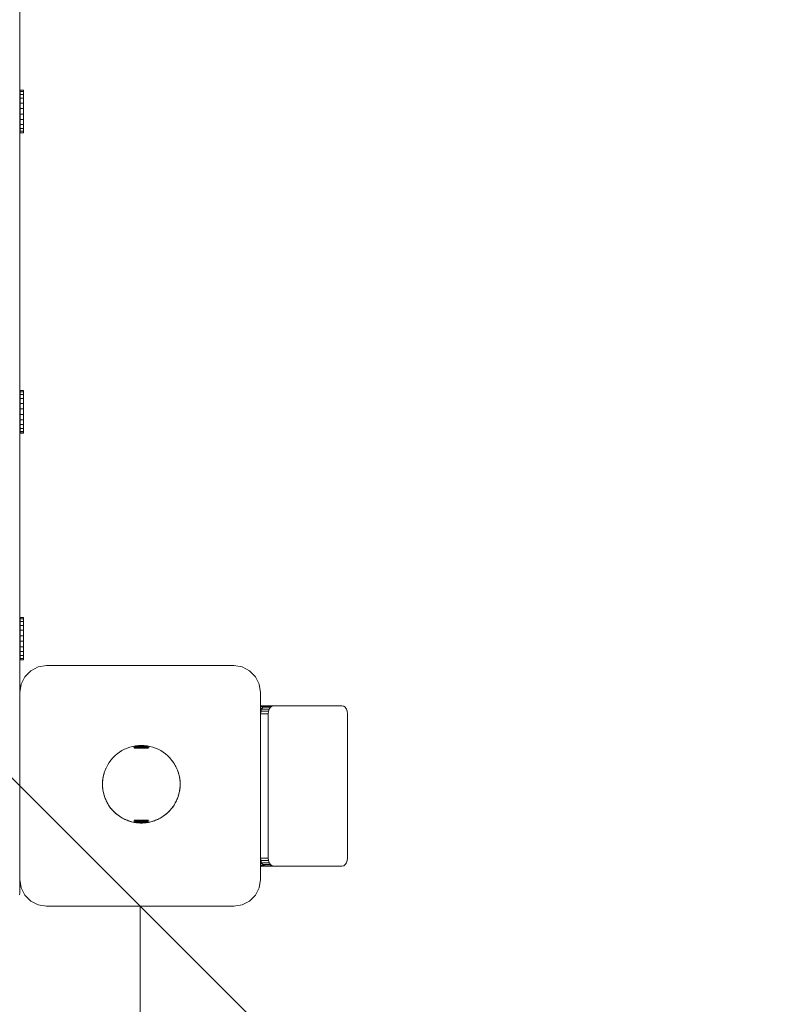
# Model space of a CAD drawing. Units: millimetres. Extents: x -68 to 578302, y -1972 to 596964.
# Drawn here: x 4295 to 4581, y 2450 to 2819 of the extents above; entities that cross this region are included whole.
import ezdxf

# ---------------------------------------------------------------- set-up
doc = ezdxf.new("R2010")
doc.units = ezdxf.units.MM
doc.layers.get('0').update_dxf_attribs({"color": 1, "lineweight": 15})
doc.layers.get('Defpoints').update_dxf_attribs({"lineweight": 15})
doc.layers.add('Контур', color=7, linetype='Continuous', lineweight=15)
doc.layers.add('Подписи', color=7, linetype='Continuous', lineweight=15)
doc.styles.add('GOST-2.304_Type-B_italic', font='GOST Common Italic.ttf')
doc.dimstyles.new('Мой размер', dxfattribs={"dimtxt": 150, "dimasz": 150, "dimexe": 0, "dimexo": 0.625, "dimgap": 50, "dimtad": 1, "dimtxsty": 'GOST-2.304_Type-B_italic', "dimblk": 'OBLIQUE', "dimcen": 2.5, "dimclrt": 256, "dimadec": 0, "dimazin": 0, "dimtfac": 1, "dimtmove": 0, "dimatfit": 3, "dimfxl": 1, "dimlwd": -1, "dimlwe": -1, "dimarcsym": 0})

# ---------------------------------------------------------------- blocks, each defined once
blk = doc.blocks.new('_Oblique')
at = {"color": 0, "linetype": 'ByBlock', "lineweight": -2}
blk.add_line((-0.5, -0.5), (0.5, 0.5), dxfattribs=at)
blk = doc.blocks.new('*D42')
at = {"layer": 'Defpoints', "color": 0, "ltscale": 600, "transparency": 16777216}
for p in [(4339.76, 2487.02), (4339.76, 987.02), (4339.76, 987.02)]:
    blk.add_point(p, dxfattribs=at)
at = {"layer": 'Подписи', "color": 0, "ltscale": 600, "transparency": 16777216}
for p, q in [((4340.39, 2487.02), (4339.76, 2487.02)), ((4339.76, 2487.02), (4339.76, 987.02)), ((4340.39, 987.02), (4339.76, 987.02))]:
    blk.add_line(p, q, dxfattribs=at)
at = {"layer": 'Подписи', "color": 0, "ltscale": 600, "transparency": 16777216, "xscale": 150, "yscale": 150, "zscale": 150}
for p, rotation in [((4339.76, 2487.02), 90), ((4339.76, 987.02), 270)]:
    blk.add_blockref('_Oblique', p, dxfattribs=dict(at, rotation=rotation))
at = {"layer": 'Подписи', "ltscale": 600, "transparency": 16777216, "insert": (4214.76, 1737.02), "char_height": 150, "attachment_point": 5, "rotation": 90, "style": 'GOST-2.304_Type-B_italic'}
blk.add_mtext('1500', dxfattribs=at)

msp = doc.modelspace()

# ---------------------------------------------------------------- linework, layer by layer
at = {"layer": 'Контур'}
for p, q in [((4294.759, 2493.188), (4294.759, 3127.326)), ((4294.907, 2792.253), (4294.907, 2791.729)), ((4296.12, 2792.253), (4294.907, 2792.253)), ((4294.907, 2791.729), (4294.907, 2790.697)), ((4296.12, 2791.729), (4294.907, 2791.729)), ((4296.12, 2792.253), (4296.12, 2791.729)), ((4296.12, 2791.729), (4296.12, 2790.697)), ((4294.907, 2790.697), (4294.907, 2789.228)), ((4296.12, 2790.697), (4294.907, 2790.697)), ((4294.907, 2789.228), (4294.907, 2787.423)), ((4296.12, 2789.228), (4294.907, 2789.228)), ((4296.12, 2790.697), (4296.12, 2789.228)), ((4296.12, 2789.228), (4296.12, 2787.423)), ((4294.907, 2785.404), (4294.907, 2787.423)), ((4296.12, 2787.423), (4294.907, 2787.423)), ((4296.12, 2785.404), (4294.907, 2785.404)), ((4294.907, 2785.404), (4294.907, 2783.309)), ((4296.12, 2785.404), (4296.12, 2787.423)), ((4296.12, 2785.404), (4296.12, 2783.309)), ((4294.907, 2783.309), (4294.907, 2781.281)), ((4296.12, 2783.309), (4294.907, 2783.309)), ((4294.907, 2781.281), (4294.907, 2779.457)), ((4296.12, 2781.281), (4294.907, 2781.281)), ((4296.12, 2783.309), (4296.12, 2781.281)), ((4296.12, 2781.281), (4296.12, 2779.457)), ((4294.907, 2779.457), (4294.907, 2777.963)), ((4296.12, 2779.457), (4294.907, 2779.457)), ((4294.907, 2777.963), (4294.907, 2776.899)), ((4296.12, 2777.963), (4294.907, 2777.963)), ((4296.12, 2779.457), (4296.12, 2777.963)), ((4296.12, 2777.963), (4296.12, 2776.899)), ((4294.907, 2776.899), (4294.907, 2776.339)), ((4296.12, 2776.899), (4294.907, 2776.899)), ((4294.907, 2776.339), (4294.907, 2776.321)), ((4296.12, 2776.339), (4294.907, 2776.339)), ((4296.12, 2776.321), (4294.907, 2776.321)), ((4296.12, 2776.899), (4296.12, 2776.339)), ((4296.12, 2776.339), (4296.12, 2776.321)), ((4294.907, 2679.965), (4294.907, 2679.44)), ((4296.12, 2679.965), (4294.907, 2679.965)), ((4294.907, 2679.44), (4294.907, 2678.409)), ((4296.12, 2679.44), (4294.907, 2679.44)), ((4294.907, 2678.409), (4294.907, 2676.94)), ((4296.12, 2678.409), (4294.907, 2678.409)), ((4296.12, 2679.965), (4296.12, 2679.44)), ((4296.12, 2679.44), (4296.12, 2678.409)), ((4296.12, 2678.409), (4296.12, 2676.94)), ((4294.907, 2676.94), (4294.907, 2675.135)), ((4296.12, 2676.94), (4294.907, 2676.94)), ((4294.907, 2673.116), (4294.907, 2675.135)), ((4296.12, 2675.135), (4294.907, 2675.135)), ((4296.12, 2676.94), (4296.12, 2675.135)), ((4296.12, 2673.116), (4296.12, 2675.135)), ((4296.12, 2673.116), (4294.907, 2673.116)), ((4294.907, 2673.116), (4294.907, 2671.021)), ((4294.907, 2671.021), (4294.907, 2668.992)), ((4296.12, 2671.021), (4294.907, 2671.021)), ((4296.12, 2673.116), (4296.12, 2671.021)), ((4296.12, 2671.021), (4296.12, 2668.992)), ((4294.907, 2668.992), (4294.907, 2667.169)), ((4296.12, 2668.992), (4294.907, 2668.992)), ((4294.907, 2667.169), (4294.907, 2665.675)), ((4296.12, 2667.169), (4294.907, 2667.169)), ((4296.12, 2668.992), (4296.12, 2667.169)), ((4296.12, 2667.169), (4296.12, 2665.675)), ((4294.907, 2665.675), (4294.907, 2664.611)), ((4296.12, 2665.675), (4294.907, 2665.675)), ((4294.907, 2664.611), (4294.907, 2664.051)), ((4296.12, 2664.611), (4294.907, 2664.611)), ((4294.907, 2664.051), (4294.907, 2664.033)), ((4296.12, 2664.051), (4294.907, 2664.051)), ((4296.12, 2664.033), (4294.907, 2664.033)), ((4296.12, 2665.675), (4296.12, 2664.611)), ((4296.12, 2664.611), (4296.12, 2664.051)), ((4296.12, 2664.051), (4296.12, 2664.033)), ((4294.907, 2595.065), (4294.907, 2594.54)), ((4296.12, 2595.065), (4294.907, 2595.065)), ((4294.907, 2594.54), (4294.907, 2593.508)), ((4296.12, 2594.54), (4294.907, 2594.54)), ((4294.907, 2593.508), (4294.907, 2592.04)), ((4296.12, 2593.508), (4294.907, 2593.508)), ((4296.12, 2595.065), (4296.12, 2594.54)), ((4296.12, 2594.54), (4296.12, 2593.508)), ((4296.12, 2593.508), (4296.12, 2592.04)), ((4294.907, 2592.04), (4294.907, 2590.235)), ((4296.12, 2592.04), (4294.907, 2592.04)), ((4294.907, 2588.216), (4294.907, 2590.235)), ((4296.12, 2590.235), (4294.907, 2590.235)), ((4296.12, 2592.04), (4296.12, 2590.235)), ((4296.12, 2588.216), (4296.12, 2590.235)), ((4296.12, 2588.216), (4294.907, 2588.216)), ((4294.907, 2588.216), (4294.907, 2586.121)), ((4294.907, 2586.121), (4294.907, 2584.092)), ((4296.12, 2586.121), (4294.907, 2586.121)), ((4296.12, 2588.216), (4296.12, 2586.121)), ((4296.12, 2586.121), (4296.12, 2584.092)), ((4294.907, 2584.092), (4294.907, 2582.269)), ((4296.12, 2584.092), (4294.907, 2584.092)), ((4294.907, 2582.269), (4294.907, 2580.774)), ((4296.12, 2582.269), (4294.907, 2582.269)), ((4296.12, 2584.092), (4296.12, 2582.269)), ((4296.12, 2582.269), (4296.12, 2580.774)), ((4294.907, 2580.774), (4294.907, 2579.711)), ((4296.12, 2580.774), (4294.907, 2580.774)), ((4294.907, 2579.711), (4294.907, 2579.151)), ((4296.12, 2579.711), (4294.907, 2579.711)), ((4294.907, 2579.151), (4294.907, 2579.133)), ((4296.12, 2579.151), (4294.907, 2579.151)), ((4296.12, 2579.133), (4294.907, 2579.133)), ((4296.12, 2580.774), (4296.12, 2579.711)), ((4296.12, 2579.711), (4296.12, 2579.151)), ((4296.12, 2579.151), (4296.12, 2579.133)), ((4296.668, 2572.896), (4298.881, 2575.108)), ((4296.67, 2572.896), (4298.882, 2575.108)), ((4298.881, 2575.108), (4301.668, 2576.529)), ((4298.881, 2575.108), (4298.882, 2575.108)), ((4298.882, 2575.108), (4301.67, 2576.529)), ((4301.668, 2576.529), (4304.759, 2577.018)), ((4301.668, 2576.529), (4301.67, 2576.529)), ((4301.67, 2576.529), (4304.76, 2577.018)), ((4304.759, 2577.018), (4304.76, 2577.018)), ((4304.76, 2577.018), (4374.76, 2577.018)), ((4377.851, 2576.529), (4374.76, 2577.018)), ((4380.638, 2575.108), (4377.851, 2576.529)), ((4382.851, 2572.896), (4380.638, 2575.108)), ((4295.248, 2570.108), (4296.668, 2572.896)), ((4295.25, 2570.108), (4296.67, 2572.896)), ((4296.668, 2572.896), (4296.67, 2572.896)), ((4384.271, 2570.108), (4382.851, 2572.896)), ((4294.759, 2567.019), (4295.248, 2570.108)), ((4294.76, 2567.018), (4295.25, 2570.108)), ((4295.248, 2570.108), (4295.25, 2570.108)), ((4384.76, 2567.018), (4384.271, 2570.108)), ((4294.76, 2567.018), (4294.759, 2567.018)), ((4294.76, 2497.018), (4294.76, 2567.018)), ((4384.76, 2567.018), (4384.76, 2497.018)), ((4387.758, 2562.018), (4384.76, 2562.018)), ((4384.76, 2561.791), (4386.113, 2561.79)), ((4384.76, 2561.785), (4386.11, 2561.788)), ((4384.76, 2561.141), (4385.418, 2561.14)), ((4384.76, 2560.685), (4385.13, 2560.685)), ((4384.76, 2560.166), (4384.943, 2560.166)), ((4384.829, 2559.642), (4384.863, 2559.945)), ((4384.863, 2559.945), (4385.165, 2560.781)), ((4387.692, 2559.945), (4384.863, 2559.945)), ((4385.165, 2560.781), (4385.634, 2561.445)), ((4387.993, 2560.781), (4385.165, 2560.781)), ((4385.634, 2561.445), (4386.225, 2561.871)), ((4388.462, 2561.445), (4385.634, 2561.445)), ((4386.881, 2562.018), (4386.225, 2561.871)), ((4389.054, 2561.871), (4386.225, 2561.871)), ((4389.709, 2562.018), (4386.881, 2562.018)), ((4387.588, 2559.018), (4387.692, 2559.945)), ((4387.993, 2560.781), (4387.692, 2559.945)), ((4387.758, 2562.018), (4387.758, 2562.018)), ((4387.758, 2562.018), (4411.758, 2562.018)), ((4388.462, 2561.445), (4387.993, 2560.781)), ((4389.054, 2561.871), (4388.462, 2561.445)), ((4389.709, 2562.018), (4389.054, 2561.871)), ((4389.709, 2562.018), (4415.165, 2562.018)), ((4411.758, 2562.018), (4411.759, 2562.018)), ((4415.165, 2562.018), (4415.821, 2561.871)), ((4416.412, 2561.445), (4415.821, 2561.871)), ((4416.881, 2560.781), (4416.412, 2561.445)), ((4417.183, 2559.945), (4416.881, 2560.781)), ((4417.286, 2559.018), (4417.183, 2559.945)), ((4384.76, 2559.604), (4384.816, 2559.603)), ((4384.76, 2559.037), (4384.816, 2559.603)), ((4384.76, 2559.035), (4384.816, 2559.603)), ((4384.76, 2559.026), (4384.763, 2559.05)), ((4387.588, 2559.018), (4384.76, 2559.018)), ((4384.761, 2559.029), (4384.818, 2559.603)), ((4384.816, 2559.603), (4384.83, 2559.65)), ((4384.816, 2559.603), (4384.83, 2559.649)), ((4384.818, 2559.603), (4384.816, 2559.603)), ((4384.83, 2559.644), (4384.818, 2559.603)), ((4387.588, 2505.018), (4387.588, 2559.018)), ((4417.286, 2559.018), (4417.286, 2505.018)), ((4294.76, 2546.026), (4294.759, 2546.026)), ((4332.003, 2544.663), (4332.921, 2545.24)), ((4332.921, 2545.24), (4333.881, 2545.747)), ((4333.881, 2545.747), (4334.875, 2546.181)), ((4334.875, 2546.181), (4335.899, 2546.539)), ((4335.899, 2546.539), (4336.947, 2546.82)), ((4336.947, 2546.82), (4338.014, 2547.022)), ((4337.386, 2546.539), (4337.267, 2546.539)), ((4337.51, 2546.539), (4337.386, 2546.539)), ((4337.636, 2546.539), (4337.51, 2546.539)), ((4337.699, 2546.181), (4337.526, 2546.181)), ((4337.767, 2546.539), (4337.636, 2546.539)), ((4337.876, 2546.181), (4337.699, 2546.181)), ((4337.809, 2546.82), (4337.729, 2546.82)), ((4337.901, 2546.539), (4337.767, 2546.539)), ((4337.893, 2546.82), (4337.809, 2546.82)), ((4338.056, 2546.181), (4337.876, 2546.181)), ((4337.98, 2546.82), (4337.893, 2546.82)), ((4338.038, 2546.539), (4337.901, 2546.539)), ((4338.07, 2546.82), (4337.98, 2546.82)), ((4338.014, 2547.022), (4339.092, 2547.144)), ((4338.178, 2546.539), (4338.038, 2546.539)), ((4338.239, 2546.181), (4338.056, 2546.181)), ((4338.163, 2546.82), (4338.07, 2546.82)), ((4338.259, 2546.82), (4338.163, 2546.82)), ((4338.32, 2546.539), (4338.178, 2546.539)), ((4338.425, 2546.181), (4338.239, 2546.181)), ((4338.357, 2546.82), (4338.259, 2546.82)), ((4338.466, 2546.539), (4338.32, 2546.539)), ((4338.458, 2546.82), (4338.357, 2546.82)), ((4338.614, 2546.181), (4338.425, 2546.181)), ((4338.562, 2546.82), (4338.458, 2546.82)), ((4338.614, 2546.539), (4338.466, 2546.539)), ((4338.537, 2547.022), (4338.485, 2547.022)), ((4338.591, 2547.022), (4338.537, 2547.022)), ((4338.667, 2546.82), (4338.562, 2546.82)), ((4338.647, 2547.022), (4338.591, 2547.022)), ((4338.764, 2546.539), (4338.614, 2546.539)), ((4338.804, 2546.181), (4338.614, 2546.181)), ((4338.705, 2547.022), (4338.647, 2547.022)), ((4338.775, 2546.82), (4338.667, 2546.82)), ((4338.765, 2547.022), (4338.705, 2547.022)), ((4338.915, 2546.539), (4338.764, 2546.539)), ((4338.828, 2547.022), (4338.765, 2547.022)), ((4338.885, 2546.82), (4338.775, 2546.82)), ((4338.997, 2546.181), (4338.804, 2546.181)), ((4338.892, 2547.022), (4338.828, 2547.022)), ((4338.997, 2546.82), (4338.885, 2546.82)), ((4338.958, 2547.022), (4338.892, 2547.022)), ((4339.069, 2546.539), (4338.915, 2546.539)), ((4339.026, 2547.022), (4338.958, 2547.022)), ((4339.11, 2546.82), (4338.997, 2546.82)), ((4339.191, 2546.181), (4338.997, 2546.181)), ((4339.095, 2547.022), (4339.026, 2547.022)), ((4339.224, 2546.539), (4339.069, 2546.539)), ((4339.092, 2547.144), (4340.176, 2547.184)), ((4339.166, 2547.022), (4339.095, 2547.022)), ((4339.224, 2546.82), (4339.11, 2546.82)), ((4339.238, 2547.022), (4339.166, 2547.022)), ((4339.386, 2546.181), (4339.191, 2546.181)), ((4339.34, 2546.82), (4339.224, 2546.82)), ((4339.381, 2546.539), (4339.224, 2546.539)), ((4339.311, 2547.022), (4339.238, 2547.022)), ((4339.328, 2547.144), (4339.304, 2547.144)), ((4339.386, 2547.022), (4339.311, 2547.022)), ((4339.354, 2547.144), (4339.328, 2547.144)), ((4339.458, 2546.82), (4339.34, 2546.82)), ((4339.381, 2547.144), (4339.354, 2547.144)), ((4339.409, 2547.144), (4339.381, 2547.144)), ((4339.539, 2546.539), (4339.381, 2546.539)), ((4339.462, 2547.022), (4339.386, 2547.022)), ((4339.583, 2546.181), (4339.386, 2546.181)), ((4339.439, 2547.144), (4339.409, 2547.144)), ((4339.469, 2547.144), (4339.439, 2547.144)), ((4339.576, 2546.82), (4339.458, 2546.82)), ((4339.539, 2547.022), (4339.462, 2547.022)), ((4339.5, 2547.144), (4339.469, 2547.144)), ((4339.532, 2547.144), (4339.5, 2547.144)), ((4339.565, 2547.144), (4339.532, 2547.144)), ((4339.616, 2547.022), (4339.539, 2547.022)), ((4339.697, 2546.539), (4339.539, 2546.539)), ((4339.599, 2547.144), (4339.565, 2547.144)), ((4339.695, 2546.82), (4339.576, 2546.82)), ((4339.78, 2546.181), (4339.583, 2546.181)), ((4339.634, 2547.144), (4339.599, 2547.144)), ((4339.695, 2547.022), (4339.616, 2547.022)), ((4339.669, 2547.144), (4339.634, 2547.144)), ((4339.706, 2547.144), (4339.669, 2547.144)), ((4339.774, 2547.022), (4339.695, 2547.022)), ((4339.815, 2546.82), (4339.695, 2546.82)), ((4339.856, 2546.539), (4339.697, 2546.539)), ((4339.742, 2547.144), (4339.706, 2547.144)), ((4339.78, 2547.144), (4339.742, 2547.144)), ((4339.854, 2547.022), (4339.774, 2547.022)), ((4339.818, 2547.144), (4339.78, 2547.144)), ((4339.978, 2546.181), (4339.78, 2546.181)), ((4339.935, 2546.82), (4339.815, 2546.82)), ((4339.856, 2547.144), (4339.818, 2547.144)), ((4339.934, 2547.022), (4339.854, 2547.022)), ((4339.895, 2547.144), (4339.856, 2547.144)), ((4340.016, 2546.539), (4339.856, 2546.539)), ((4339.935, 2547.144), (4339.895, 2547.144)), ((4340.014, 2547.022), (4339.934, 2547.022)), ((4339.974, 2547.144), (4339.935, 2547.144)), ((4340.055, 2546.82), (4339.935, 2546.82)), ((4340.014, 2547.144), (4339.974, 2547.144)), ((4340.176, 2546.181), (4339.978, 2546.181)), ((4340.055, 2547.144), (4340.014, 2547.144)), ((4340.095, 2547.022), (4340.014, 2547.022)), ((4340.176, 2546.539), (4340.016, 2546.539)), ((4340.095, 2547.144), (4340.055, 2547.144)), ((4340.176, 2546.82), (4340.055, 2546.82)), ((4340.136, 2547.144), (4340.095, 2547.144)), ((4340.176, 2547.022), (4340.095, 2547.022)), ((4340.176, 2547.144), (4340.136, 2547.144)), ((4341.26, 2547.144), (4340.176, 2547.184)), ((4340.217, 2547.144), (4340.176, 2547.144)), ((4340.257, 2547.022), (4340.176, 2547.022)), ((4340.297, 2546.82), (4340.176, 2546.82)), ((4340.336, 2546.539), (4340.176, 2546.539)), ((4340.374, 2546.181), (4340.176, 2546.181)), ((4340.257, 2547.144), (4340.217, 2547.144)), ((4340.297, 2547.144), (4340.257, 2547.144)), ((4340.338, 2547.022), (4340.257, 2547.022)), ((4340.338, 2547.144), (4340.297, 2547.144)), ((4340.417, 2546.82), (4340.297, 2546.82)), ((4340.496, 2546.539), (4340.336, 2546.539)), ((4340.378, 2547.144), (4340.338, 2547.144)), ((4340.418, 2547.022), (4340.338, 2547.022)), ((4340.572, 2546.181), (4340.374, 2546.181)), ((4340.417, 2547.144), (4340.378, 2547.144)), ((4340.457, 2547.144), (4340.417, 2547.144)), ((4340.538, 2546.82), (4340.417, 2546.82)), ((4340.498, 2547.022), (4340.418, 2547.022)), ((4340.496, 2547.144), (4340.457, 2547.144)), ((4340.534, 2547.144), (4340.496, 2547.144)), ((4340.655, 2546.539), (4340.496, 2546.539)), ((4340.578, 2547.022), (4340.498, 2547.022)), ((4340.572, 2547.144), (4340.534, 2547.144)), ((4340.657, 2546.82), (4340.538, 2546.82)), ((4340.61, 2547.144), (4340.572, 2547.144)), ((4340.77, 2546.181), (4340.572, 2546.181)), ((4340.657, 2547.022), (4340.578, 2547.022)), ((4340.647, 2547.144), (4340.61, 2547.144)), ((4340.683, 2547.144), (4340.647, 2547.144)), ((4340.813, 2546.539), (4340.655, 2546.539)), ((4340.736, 2547.022), (4340.657, 2547.022)), ((4340.776, 2546.82), (4340.657, 2546.82)), ((4340.718, 2547.144), (4340.683, 2547.144)), ((4340.753, 2547.144), (4340.718, 2547.144)), ((4340.813, 2547.022), (4340.736, 2547.022)), ((4340.787, 2547.144), (4340.753, 2547.144)), ((4340.966, 2546.181), (4340.77, 2546.181)), ((4340.895, 2546.82), (4340.776, 2546.82)), ((4340.82, 2547.144), (4340.787, 2547.144)), ((4340.89, 2547.022), (4340.813, 2547.022)), ((4340.971, 2546.539), (4340.813, 2546.539)), ((4340.852, 2547.144), (4340.82, 2547.144)), ((4340.883, 2547.144), (4340.852, 2547.144)), ((4340.914, 2547.144), (4340.883, 2547.144)), ((4340.966, 2547.022), (4340.89, 2547.022)), ((4341.012, 2546.82), (4340.895, 2546.82)), ((4340.943, 2547.144), (4340.914, 2547.144)), ((4340.971, 2547.144), (4340.943, 2547.144)), ((4341.041, 2547.022), (4340.966, 2547.022)), ((4341.162, 2546.181), (4340.966, 2546.181)), ((4340.998, 2547.144), (4340.971, 2547.144)), ((4341.128, 2546.539), (4340.971, 2546.539)), ((4341.024, 2547.144), (4340.998, 2547.144)), ((4341.128, 2546.82), (4341.012, 2546.82)), ((4341.049, 2547.144), (4341.024, 2547.144)), ((4341.114, 2547.022), (4341.041, 2547.022)), ((4341.187, 2547.022), (4341.114, 2547.022)), ((4341.242, 2546.82), (4341.128, 2546.82)), ((4341.283, 2546.539), (4341.128, 2546.539)), ((4341.356, 2546.181), (4341.162, 2546.181)), ((4341.257, 2547.022), (4341.187, 2547.022)), ((4341.356, 2546.82), (4341.242, 2546.82)), ((4341.327, 2547.022), (4341.257, 2547.022)), ((4342.339, 2547.022), (4341.26, 2547.144)), ((4341.437, 2546.539), (4341.283, 2546.539)), ((4341.394, 2547.022), (4341.327, 2547.022)), ((4341.467, 2546.82), (4341.356, 2546.82)), ((4341.548, 2546.181), (4341.356, 2546.181)), ((4341.46, 2547.022), (4341.394, 2547.022)), ((4341.589, 2546.539), (4341.437, 2546.539)), ((4341.524, 2547.022), (4341.46, 2547.022)), ((4341.577, 2546.82), (4341.467, 2546.82)), ((4341.587, 2547.022), (4341.524, 2547.022)), ((4341.739, 2546.181), (4341.548, 2546.181)), ((4341.685, 2546.82), (4341.577, 2546.82)), ((4341.647, 2547.022), (4341.587, 2547.022)), ((4341.739, 2546.539), (4341.589, 2546.539)), ((4341.705, 2547.022), (4341.647, 2547.022)), ((4341.79, 2546.82), (4341.685, 2546.82)), ((4341.761, 2547.022), (4341.705, 2547.022)), ((4341.886, 2546.539), (4341.739, 2546.539)), ((4341.927, 2546.181), (4341.739, 2546.181)), ((4341.815, 2547.022), (4341.761, 2547.022)), ((4341.894, 2546.82), (4341.79, 2546.82)), ((4341.867, 2547.022), (4341.815, 2547.022)), ((4342.032, 2546.539), (4341.886, 2546.539)), ((4341.995, 2546.82), (4341.894, 2546.82)), ((4342.113, 2546.181), (4341.927, 2546.181)), ((4342.093, 2546.82), (4341.995, 2546.82)), ((4342.174, 2546.539), (4342.032, 2546.539)), ((4342.189, 2546.82), (4342.093, 2546.82)), ((4342.296, 2546.181), (4342.113, 2546.181)), ((4342.314, 2546.539), (4342.174, 2546.539)), ((4342.282, 2546.82), (4342.189, 2546.82)), ((4342.372, 2546.82), (4342.282, 2546.82)), ((4342.476, 2546.181), (4342.296, 2546.181)), ((4342.451, 2546.539), (4342.314, 2546.539)), ((4343.405, 2546.82), (4342.339, 2547.022)), ((4342.459, 2546.82), (4342.372, 2546.82)), ((4342.585, 2546.539), (4342.451, 2546.539)), ((4342.543, 2546.82), (4342.459, 2546.82)), ((4342.653, 2546.181), (4342.476, 2546.181)), ((4342.623, 2546.82), (4342.543, 2546.82)), ((4342.716, 2546.539), (4342.585, 2546.539)), ((4342.826, 2546.181), (4342.653, 2546.181)), ((4342.843, 2546.539), (4342.716, 2546.539)), ((4342.966, 2546.539), (4342.843, 2546.539)), ((4343.085, 2546.539), (4342.966, 2546.539)), ((4344.453, 2546.539), (4343.405, 2546.82)), ((4345.477, 2546.181), (4344.453, 2546.539)), ((4346.471, 2545.747), (4345.477, 2546.181)), ((4347.431, 2545.24), (4346.471, 2545.747)), ((4348.349, 2544.663), (4347.431, 2545.24)), ((4328.188, 2540.848), (4328.832, 2541.721)), ((4328.832, 2541.721), (4329.54, 2542.544)), ((4329.54, 2542.544), (4330.307, 2543.311)), ((4330.307, 2543.311), (4331.13, 2544.019)), ((4331.13, 2544.019), (4332.003, 2544.663)), ((4349.222, 2544.019), (4348.349, 2544.663)), ((4350.045, 2543.311), (4349.222, 2544.019)), ((4350.812, 2542.544), (4350.045, 2543.311)), ((4351.52, 2541.721), (4350.812, 2542.544)), ((4352.164, 2540.848), (4351.52, 2541.721)), ((4351.916, 2541.186), (4351.83, 2541.302)), ((4326.311, 2536.951), (4326.67, 2537.976)), ((4326.556, 2537.652), (4326.526, 2537.573)), ((4326.67, 2537.976), (4327.104, 2538.97)), ((4326.862, 2538.42), (4326.833, 2538.349)), ((4326.909, 2538.523), (4326.862, 2538.42)), ((4327.104, 2538.97), (4327.611, 2539.929)), ((4327.611, 2539.929), (4328.188, 2540.848)), ((4351.946, 2541.144), (4351.916, 2541.186)), ((4352.742, 2539.929), (4352.164, 2540.848)), ((4352.429, 2540.432), (4352.359, 2540.538)), ((4352.548, 2540.237), (4352.429, 2540.432)), ((4353.249, 2538.97), (4352.742, 2539.929)), ((4352.893, 2539.648), (4352.863, 2539.7)), ((4353.106, 2539.245), (4352.893, 2539.648)), ((4353.138, 2539.179), (4353.106, 2539.245)), ((4353.682, 2537.976), (4353.249, 2538.97)), ((4353.494, 2538.42), (4353.331, 2538.781)), ((4353.597, 2538.172), (4353.494, 2538.42)), ((4354.041, 2536.951), (4353.682, 2537.976)), ((4353.83, 2537.573), (4353.747, 2537.791)), ((4325.707, 2533.759), (4325.829, 2534.837)), ((4325.733, 2534.023), (4325.724, 2533.907)), ((4325.783, 2534.476), (4325.733, 2534.023)), ((4325.807, 2534.646), (4325.783, 2534.476)), ((4325.829, 2534.837), (4326.031, 2535.903)), ((4325.926, 2535.376), (4325.864, 2535.025)), ((4325.985, 2535.663), (4325.926, 2535.376)), ((4326.031, 2535.903), (4326.311, 2536.951)), ((4326.125, 2536.266), (4326.097, 2536.153)), ((4326.245, 2536.706), (4326.125, 2536.266)), ((4326.245, 2536.706), (4326.125, 2536.266)), ((4326.245, 2536.706), (4326.25, 2536.723)), ((4326.25, 2536.722), (4326.245, 2536.706)), ((4326.526, 2537.573), (4326.426, 2537.278)), ((4353.977, 2537.141), (4353.83, 2537.573)), ((4353.998, 2537.073), (4353.977, 2537.141)), ((4354.322, 2535.903), (4354.041, 2536.951)), ((4354.111, 2536.706), (4354.076, 2536.821)), ((4354.231, 2536.266), (4354.111, 2536.706)), ((4354.292, 2536.013), (4354.231, 2536.266)), ((4354.523, 2534.837), (4354.322, 2535.903)), ((4354.338, 2535.823), (4354.333, 2535.843)), ((4354.43, 2535.377), (4354.338, 2535.823)), ((4354.509, 2534.927), (4354.43, 2535.377)), ((4354.516, 2534.875), (4354.509, 2534.927)), ((4354.645, 2533.759), (4354.523, 2534.837)), ((4354.573, 2534.476), (4354.53, 2534.778)), ((4354.623, 2534.023), (4354.573, 2534.476)), ((4354.641, 2533.792), (4354.623, 2534.023)), ((4325.667, 2532.675), (4325.707, 2533.759)), ((4325.707, 2531.591), (4325.667, 2532.675)), ((4325.67, 2532.597), (4325.676, 2532.202)), ((4325.676, 2533.113), (4325.671, 2532.777)), ((4325.697, 2533.569), (4325.676, 2533.113)), ((4325.676, 2532.202), (4325.697, 2531.747)), ((4325.703, 2533.637), (4325.697, 2533.569)), ((4325.697, 2531.747), (4325.705, 2531.647)), ((4325.829, 2530.512), (4325.707, 2531.591)), ((4325.715, 2531.522), (4325.733, 2531.292)), ((4325.733, 2531.292), (4325.783, 2530.839)), ((4325.783, 2530.839), (4325.826, 2530.541)), ((4325.826, 2530.539), (4325.783, 2530.839)), ((4326.031, 2529.446), (4325.829, 2530.512)), ((4325.847, 2530.388), (4325.832, 2530.495)), ((4325.832, 2530.494), (4325.847, 2530.388)), ((4325.847, 2530.388), (4325.926, 2529.939)), ((4325.847, 2530.388), (4325.926, 2529.939)), ((4354.322, 2529.446), (4354.523, 2530.512)), ((4354.43, 2529.939), (4354.509, 2530.388)), ((4354.509, 2530.388), (4354.573, 2530.839)), ((4354.523, 2530.512), (4354.645, 2531.591)), ((4354.573, 2530.839), (4354.623, 2531.292)), ((4354.623, 2531.292), (4354.659, 2531.747)), ((4354.685, 2532.675), (4354.645, 2533.759)), ((4354.645, 2531.591), (4354.685, 2532.675)), ((4354.659, 2533.569), (4354.646, 2533.732)), ((4354.68, 2533.113), (4354.659, 2533.569)), ((4354.659, 2531.747), (4354.68, 2532.202)), ((4354.687, 2532.658), (4354.68, 2533.113)), ((4354.68, 2532.202), (4354.687, 2532.658)), ((4325.926, 2529.939), (4326.018, 2529.493)), ((4326.018, 2529.493), (4326.125, 2529.049)), ((4326.311, 2528.398), (4326.031, 2529.446)), ((4326.125, 2529.049), (4326.245, 2528.61)), ((4326.245, 2528.61), (4326.379, 2528.174)), ((4326.67, 2527.374), (4326.311, 2528.398)), ((4326.379, 2528.174), (4326.527, 2527.743)), ((4326.527, 2527.743), (4326.688, 2527.316)), ((4327.104, 2526.379), (4326.67, 2527.374)), ((4326.688, 2527.316), (4326.862, 2526.895)), ((4326.862, 2526.895), (4327.05, 2526.48)), ((4353.249, 2526.379), (4353.682, 2527.374)), ((4353.306, 2526.48), (4353.494, 2526.895)), ((4353.494, 2526.895), (4353.668, 2527.316)), ((4353.668, 2527.316), (4353.83, 2527.743)), ((4353.682, 2527.374), (4354.041, 2528.398)), ((4353.83, 2527.743), (4353.977, 2528.174)), ((4353.977, 2528.174), (4354.111, 2528.61)), ((4354.041, 2528.398), (4354.322, 2529.446)), ((4354.111, 2528.61), (4354.231, 2529.049)), ((4354.231, 2529.049), (4354.338, 2529.493)), ((4354.338, 2529.493), (4354.43, 2529.939)), ((4327.05, 2526.48), (4327.25, 2526.071)), ((4327.611, 2525.42), (4327.104, 2526.379)), ((4327.25, 2526.071), (4327.463, 2525.668)), ((4327.463, 2525.668), (4327.689, 2525.272)), ((4328.188, 2524.501), (4327.611, 2525.42)), ((4327.689, 2525.272), (4327.927, 2524.883)), ((4327.927, 2524.883), (4328.178, 2524.502)), ((4328.178, 2524.502), (4328.44, 2524.129)), ((4328.44, 2524.129), (4328.178, 2524.502)), ((4328.832, 2523.628), (4328.188, 2524.501)), ((4328.44, 2524.129), (4328.713, 2523.765)), ((4328.44, 2524.129), (4328.713, 2523.765)), ((4328.713, 2523.765), (4328.998, 2523.409)), ((4329.54, 2522.806), (4328.832, 2523.628)), ((4328.998, 2523.409), (4329.294, 2523.062)), ((4329.294, 2523.062), (4329.601, 2522.725)), ((4350.755, 2522.725), (4351.062, 2523.063)), ((4350.812, 2522.806), (4351.52, 2523.628)), ((4351.062, 2523.063), (4351.358, 2523.409)), ((4351.358, 2523.409), (4351.643, 2523.765)), ((4351.52, 2523.628), (4352.164, 2524.501)), ((4351.643, 2523.765), (4351.916, 2524.129)), ((4351.916, 2524.129), (4352.178, 2524.502)), ((4352.164, 2524.501), (4352.742, 2525.42)), ((4352.178, 2524.502), (4352.429, 2524.883)), ((4352.429, 2524.883), (4352.667, 2525.272)), ((4352.667, 2525.272), (4352.893, 2525.668)), ((4352.742, 2525.42), (4353.249, 2526.379)), ((4352.893, 2525.668), (4353.106, 2526.071)), ((4353.106, 2526.071), (4353.306, 2526.48)), ((4330.307, 2522.039), (4329.54, 2522.806)), ((4329.601, 2522.725), (4329.918, 2522.398)), ((4329.918, 2522.398), (4330.246, 2522.081)), ((4330.246, 2522.081), (4330.583, 2521.774)), ((4331.13, 2521.331), (4330.307, 2522.039)), ((4330.583, 2521.774), (4330.929, 2521.478)), ((4330.929, 2521.478), (4331.285, 2521.193)), ((4332.003, 2520.687), (4331.13, 2521.331)), ((4331.285, 2521.193), (4331.65, 2520.919)), ((4331.65, 2520.919), (4332.023, 2520.657)), ((4332.921, 2520.109), (4332.003, 2520.687)), ((4332.023, 2520.657), (4332.404, 2520.407)), ((4332.404, 2520.407), (4332.023, 2520.657)), ((4332.404, 2520.407), (4332.792, 2520.169)), ((4332.404, 2520.407), (4332.792, 2520.169)), ((4332.792, 2520.169), (4333.188, 2519.943)), ((4333.881, 2519.602), (4332.921, 2520.109)), ((4333.188, 2519.943), (4333.591, 2519.73)), ((4333.591, 2519.73), (4334, 2519.529)), ((4334.875, 2519.168), (4333.881, 2519.602)), ((4334, 2519.529), (4334.416, 2519.342)), ((4334.416, 2519.342), (4334.837, 2519.167)), ((4345.477, 2519.168), (4346.471, 2519.602)), ((4345.519, 2519.167), (4345.94, 2519.342)), ((4345.94, 2519.342), (4346.356, 2519.529)), ((4346.356, 2519.529), (4346.765, 2519.73)), ((4346.471, 2519.602), (4347.431, 2520.109)), ((4346.765, 2519.73), (4347.168, 2519.943)), ((4347.168, 2519.943), (4347.564, 2520.169)), ((4347.431, 2520.109), (4348.349, 2520.687)), ((4347.564, 2520.169), (4347.953, 2520.407)), ((4347.953, 2520.407), (4348.333, 2520.657)), ((4348.333, 2520.657), (4348.706, 2520.919)), ((4348.349, 2520.687), (4349.222, 2521.331)), ((4348.706, 2520.919), (4349.071, 2521.193)), ((4349.071, 2521.193), (4349.427, 2521.478)), ((4349.222, 2521.331), (4350.045, 2522.039)), ((4349.427, 2521.478), (4349.773, 2521.774)), ((4349.773, 2521.774), (4350.11, 2522.081)), ((4350.045, 2522.039), (4350.812, 2522.806)), ((4350.11, 2522.081), (4350.438, 2522.398)), ((4350.438, 2522.398), (4350.755, 2522.725)), ((4294.76, 2518.106), (4294.759, 2518.106)), ((4334.837, 2519.167), (4335.263, 2519.006)), ((4335.899, 2518.81), (4334.875, 2519.168)), ((4335.263, 2519.006), (4335.694, 2518.859)), ((4335.694, 2518.859), (4336.13, 2518.724)), ((4336.947, 2518.529), (4335.899, 2518.81)), ((4336.13, 2518.724), (4336.57, 2518.604)), ((4336.57, 2518.604), (4337.013, 2518.498)), ((4337.013, 2518.498), (4336.57, 2518.604)), ((4338.014, 2518.328), (4336.947, 2518.529)), ((4337.013, 2518.498), (4337.459, 2518.405)), ((4337.013, 2518.498), (4337.459, 2518.405)), ((4337.386, 2518.81), (4337.267, 2518.81)), ((4337.51, 2518.81), (4337.386, 2518.81)), ((4337.459, 2518.405), (4337.908, 2518.327)), ((4337.636, 2518.81), (4337.51, 2518.81)), ((4337.699, 2519.168), (4337.526, 2519.168)), ((4337.767, 2518.81), (4337.636, 2518.81)), ((4337.876, 2519.168), (4337.699, 2519.168)), ((4337.809, 2518.529), (4337.729, 2518.529)), ((4337.901, 2518.81), (4337.767, 2518.81)), ((4337.893, 2518.529), (4337.809, 2518.529)), ((4338.056, 2519.168), (4337.876, 2519.168)), ((4337.98, 2518.529), (4337.893, 2518.529)), ((4338.038, 2518.81), (4337.901, 2518.81)), ((4337.908, 2518.327), (4338.36, 2518.263)), ((4338.07, 2518.529), (4337.98, 2518.529)), ((4339.092, 2518.206), (4338.014, 2518.328)), ((4338.178, 2518.81), (4338.038, 2518.81)), ((4338.239, 2519.168), (4338.056, 2519.168)), ((4338.163, 2518.529), (4338.07, 2518.529)), ((4338.259, 2518.529), (4338.163, 2518.529)), ((4338.32, 2518.81), (4338.178, 2518.81)), ((4338.425, 2519.168), (4338.239, 2519.168)), ((4338.357, 2518.529), (4338.259, 2518.529)), ((4338.466, 2518.81), (4338.32, 2518.81)), ((4338.458, 2518.529), (4338.357, 2518.529)), ((4338.36, 2518.263), (4338.813, 2518.213)), ((4338.614, 2519.168), (4338.425, 2519.168)), ((4338.562, 2518.529), (4338.458, 2518.529)), ((4338.614, 2518.81), (4338.466, 2518.81)), ((4338.537, 2518.328), (4338.485, 2518.328)), ((4338.591, 2518.328), (4338.537, 2518.328)), ((4338.667, 2518.529), (4338.562, 2518.529)), ((4338.647, 2518.328), (4338.591, 2518.328)), ((4338.804, 2519.168), (4338.614, 2519.168)), ((4338.764, 2518.81), (4338.614, 2518.81)), ((4338.705, 2518.328), (4338.647, 2518.328)), ((4338.775, 2518.529), (4338.667, 2518.529)), ((4338.765, 2518.328), (4338.705, 2518.328)), ((4338.915, 2518.81), (4338.764, 2518.81)), ((4338.828, 2518.328), (4338.765, 2518.328)), ((4338.885, 2518.529), (4338.775, 2518.529)), ((4338.997, 2519.168), (4338.804, 2519.168)), ((4338.813, 2518.213), (4339.267, 2518.177)), ((4338.892, 2518.328), (4338.828, 2518.328)), ((4338.997, 2518.529), (4338.885, 2518.529)), ((4338.958, 2518.328), (4338.892, 2518.328)), ((4339.069, 2518.81), (4338.915, 2518.81)), ((4339.026, 2518.328), (4338.958, 2518.328)), ((4339.191, 2519.168), (4338.997, 2519.168)), ((4339.11, 2518.529), (4338.997, 2518.529)), ((4339.095, 2518.328), (4339.026, 2518.328)), ((4339.224, 2518.81), (4339.069, 2518.81)), ((4340.176, 2518.166), (4339.092, 2518.206)), ((4339.166, 2518.328), (4339.095, 2518.328)), ((4339.224, 2518.529), (4339.11, 2518.529)), ((4339.238, 2518.328), (4339.166, 2518.328)), ((4339.386, 2519.168), (4339.191, 2519.168)), ((4339.381, 2518.81), (4339.224, 2518.81)), ((4339.34, 2518.529), (4339.224, 2518.529)), ((4339.311, 2518.328), (4339.238, 2518.328)), ((4339.267, 2518.177), (4339.722, 2518.156)), ((4339.328, 2518.206), (4339.304, 2518.206)), ((4339.386, 2518.328), (4339.311, 2518.328)), ((4339.354, 2518.206), (4339.328, 2518.206)), ((4339.458, 2518.529), (4339.34, 2518.529)), ((4339.381, 2518.206), (4339.354, 2518.206)), ((4339.539, 2518.81), (4339.381, 2518.81)), ((4339.409, 2518.206), (4339.381, 2518.206)), ((4339.583, 2519.168), (4339.386, 2519.168)), ((4339.462, 2518.328), (4339.386, 2518.328)), ((4339.439, 2518.206), (4339.409, 2518.206)), ((4339.469, 2518.206), (4339.439, 2518.206)), ((4339.576, 2518.529), (4339.458, 2518.529)), ((4339.539, 2518.328), (4339.462, 2518.328)), ((4339.5, 2518.206), (4339.469, 2518.206)), ((4339.532, 2518.206), (4339.5, 2518.206)), ((4339.565, 2518.206), (4339.532, 2518.206)), ((4339.697, 2518.81), (4339.539, 2518.81)), ((4339.616, 2518.328), (4339.539, 2518.328)), ((4339.599, 2518.206), (4339.565, 2518.206)), ((4339.695, 2518.529), (4339.576, 2518.529)), ((4339.78, 2519.168), (4339.583, 2519.168)), ((4339.634, 2518.206), (4339.599, 2518.206)), ((4339.695, 2518.328), (4339.616, 2518.328)), ((4339.669, 2518.206), (4339.634, 2518.206)), ((4339.706, 2518.206), (4339.669, 2518.206)), ((4339.815, 2518.529), (4339.695, 2518.529)), ((4339.774, 2518.328), (4339.695, 2518.328)), ((4339.856, 2518.81), (4339.697, 2518.81)), ((4339.742, 2518.206), (4339.706, 2518.206)), ((4340.178, 2518.148), (4339.722, 2518.156)), ((4339.78, 2518.206), (4339.742, 2518.206)), ((4339.854, 2518.328), (4339.774, 2518.328)), ((4339.978, 2519.168), (4339.78, 2519.168)), ((4339.818, 2518.206), (4339.78, 2518.206)), ((4339.935, 2518.529), (4339.815, 2518.529)), ((4339.856, 2518.206), (4339.818, 2518.206)), ((4339.934, 2518.328), (4339.854, 2518.328)), ((4340.016, 2518.81), (4339.856, 2518.81)), ((4339.895, 2518.206), (4339.856, 2518.206)), ((4339.935, 2518.206), (4339.895, 2518.206)), ((4340.014, 2518.328), (4339.934, 2518.328)), ((4340.055, 2518.529), (4339.935, 2518.529)), ((4339.974, 2518.206), (4339.935, 2518.206)), ((4340.014, 2518.206), (4339.974, 2518.206)), ((4340.176, 2519.168), (4339.978, 2519.168)), ((4340.095, 2518.328), (4340.014, 2518.328)), ((4340.055, 2518.206), (4340.014, 2518.206)), ((4340.176, 2518.81), (4340.016, 2518.81)), ((4340.176, 2518.529), (4340.055, 2518.529)), ((4340.095, 2518.206), (4340.055, 2518.206)), ((4340.176, 2518.328), (4340.095, 2518.328)), ((4340.136, 2518.206), (4340.095, 2518.206)), ((4340.176, 2518.206), (4340.136, 2518.206)), ((4340.374, 2519.168), (4340.176, 2519.168)), ((4340.336, 2518.81), (4340.176, 2518.81)), ((4340.297, 2518.529), (4340.176, 2518.529)), ((4340.257, 2518.328), (4340.176, 2518.328)), ((4340.217, 2518.206), (4340.176, 2518.206)), ((4340.176, 2518.166), (4341.26, 2518.206)), ((4340.178, 2518.148), (4340.634, 2518.156)), ((4340.257, 2518.206), (4340.217, 2518.206)), ((4340.338, 2518.328), (4340.257, 2518.328)), ((4340.297, 2518.206), (4340.257, 2518.206)), ((4340.417, 2518.529), (4340.297, 2518.529)), ((4340.338, 2518.206), (4340.297, 2518.206)), ((4340.496, 2518.81), (4340.336, 2518.81)), ((4340.418, 2518.328), (4340.338, 2518.328)), ((4340.378, 2518.206), (4340.338, 2518.206)), ((4340.572, 2519.168), (4340.374, 2519.168)), ((4340.417, 2518.206), (4340.378, 2518.206)), ((4340.538, 2518.529), (4340.417, 2518.529)), ((4340.457, 2518.206), (4340.417, 2518.206)), ((4340.498, 2518.328), (4340.418, 2518.328)), ((4340.496, 2518.206), (4340.457, 2518.206)), ((4340.655, 2518.81), (4340.496, 2518.81)), ((4340.534, 2518.206), (4340.496, 2518.206)), ((4340.578, 2518.328), (4340.498, 2518.328)), ((4340.572, 2518.206), (4340.534, 2518.206)), ((4340.657, 2518.529), (4340.538, 2518.529)), ((4340.77, 2519.168), (4340.572, 2519.168)), ((4340.61, 2518.206), (4340.572, 2518.206)), ((4340.657, 2518.328), (4340.578, 2518.328)), ((4340.647, 2518.206), (4340.61, 2518.206)), ((4340.634, 2518.156), (4341.089, 2518.177)), ((4340.683, 2518.206), (4340.647, 2518.206)), ((4340.813, 2518.81), (4340.655, 2518.81)), ((4340.776, 2518.529), (4340.657, 2518.529)), ((4340.736, 2518.328), (4340.657, 2518.328)), ((4340.718, 2518.206), (4340.683, 2518.206)), ((4340.753, 2518.206), (4340.718, 2518.206)), ((4340.813, 2518.328), (4340.736, 2518.328)), ((4340.787, 2518.206), (4340.753, 2518.206)), ((4340.966, 2519.168), (4340.77, 2519.168)), ((4340.895, 2518.529), (4340.776, 2518.529)), ((4340.82, 2518.206), (4340.787, 2518.206)), ((4340.971, 2518.81), (4340.813, 2518.81)), ((4340.89, 2518.328), (4340.813, 2518.328)), ((4340.852, 2518.206), (4340.82, 2518.206)), ((4340.883, 2518.206), (4340.852, 2518.206)), ((4340.914, 2518.206), (4340.883, 2518.206)), ((4340.966, 2518.328), (4340.89, 2518.328)), ((4341.012, 2518.529), (4340.895, 2518.529)), ((4340.943, 2518.206), (4340.914, 2518.206)), ((4340.971, 2518.206), (4340.943, 2518.206)), ((4341.162, 2519.168), (4340.966, 2519.168)), ((4341.041, 2518.328), (4340.966, 2518.328)), ((4341.128, 2518.81), (4340.971, 2518.81)), ((4340.998, 2518.206), (4340.971, 2518.206)), ((4341.024, 2518.206), (4340.998, 2518.206)), ((4341.128, 2518.529), (4341.012, 2518.529)), ((4341.049, 2518.206), (4341.024, 2518.206)), ((4341.114, 2518.328), (4341.041, 2518.328)), ((4341.089, 2518.177), (4341.544, 2518.213)), ((4341.187, 2518.328), (4341.114, 2518.328)), ((4341.283, 2518.81), (4341.128, 2518.81)), ((4341.242, 2518.529), (4341.128, 2518.529)), ((4341.356, 2519.168), (4341.162, 2519.168)), ((4341.257, 2518.328), (4341.187, 2518.328)), ((4341.356, 2518.529), (4341.242, 2518.529)), ((4341.327, 2518.328), (4341.257, 2518.328)), ((4341.26, 2518.206), (4342.339, 2518.328)), ((4341.437, 2518.81), (4341.283, 2518.81)), ((4341.394, 2518.328), (4341.327, 2518.328)), ((4341.548, 2519.168), (4341.356, 2519.168)), ((4341.467, 2518.529), (4341.356, 2518.529)), ((4341.46, 2518.328), (4341.394, 2518.328)), ((4341.589, 2518.81), (4341.437, 2518.81)), ((4341.524, 2518.328), (4341.46, 2518.328)), ((4341.577, 2518.529), (4341.467, 2518.529)), ((4341.587, 2518.328), (4341.524, 2518.328)), ((4341.544, 2518.213), (4341.997, 2518.263)), ((4341.739, 2519.168), (4341.548, 2519.168)), ((4341.685, 2518.529), (4341.577, 2518.529)), ((4341.647, 2518.328), (4341.587, 2518.328)), ((4341.739, 2518.81), (4341.589, 2518.81)), ((4341.705, 2518.328), (4341.647, 2518.328)), ((4341.79, 2518.529), (4341.685, 2518.529)), ((4341.761, 2518.328), (4341.705, 2518.328)), ((4341.927, 2519.168), (4341.739, 2519.168)), ((4341.886, 2518.81), (4341.739, 2518.81)), ((4341.815, 2518.328), (4341.761, 2518.328)), ((4341.894, 2518.529), (4341.79, 2518.529)), ((4341.867, 2518.328), (4341.815, 2518.328)), ((4342.032, 2518.81), (4341.886, 2518.81)), ((4341.995, 2518.529), (4341.894, 2518.529)), ((4342.113, 2519.168), (4341.927, 2519.168)), ((4342.093, 2518.529), (4341.995, 2518.529)), ((4341.997, 2518.263), (4342.448, 2518.327)), ((4342.174, 2518.81), (4342.032, 2518.81)), ((4342.189, 2518.529), (4342.093, 2518.529)), ((4342.296, 2519.168), (4342.113, 2519.168)), ((4342.314, 2518.81), (4342.174, 2518.81)), ((4342.282, 2518.529), (4342.189, 2518.529)), ((4342.372, 2518.529), (4342.282, 2518.529)), ((4342.476, 2519.168), (4342.296, 2519.168)), ((4342.451, 2518.81), (4342.314, 2518.81)), ((4342.339, 2518.328), (4343.405, 2518.529)), ((4342.459, 2518.529), (4342.372, 2518.529)), ((4342.448, 2518.327), (4342.897, 2518.405)), ((4342.585, 2518.81), (4342.451, 2518.81)), ((4342.543, 2518.529), (4342.459, 2518.529)), ((4342.653, 2519.168), (4342.476, 2519.168)), ((4342.623, 2518.529), (4342.543, 2518.529)), ((4342.716, 2518.81), (4342.585, 2518.81)), ((4342.826, 2519.168), (4342.653, 2519.168)), ((4342.843, 2518.81), (4342.716, 2518.81)), ((4342.966, 2518.81), (4342.843, 2518.81)), ((4342.897, 2518.405), (4343.343, 2518.498)), ((4343.085, 2518.81), (4342.966, 2518.81)), ((4343.343, 2518.498), (4343.786, 2518.604)), ((4343.405, 2518.529), (4344.453, 2518.81)), ((4343.786, 2518.604), (4344.226, 2518.725)), ((4344.226, 2518.725), (4344.662, 2518.859)), ((4344.453, 2518.81), (4345.477, 2519.168)), ((4344.662, 2518.859), (4345.093, 2519.006)), ((4345.093, 2519.006), (4345.519, 2519.167)), ((4387.588, 2505.018), (4384.76, 2505.018)), ((4384.76, 2505.011), (4384.763, 2504.986)), ((4384.76, 2505.001), (4384.816, 2504.433)), ((4384.76, 2505), (4384.816, 2504.433)), ((4384.761, 2505.007), (4384.818, 2504.433)), ((4387.588, 2505.018), (4387.692, 2504.091)), ((4417.286, 2505.018), (4417.183, 2504.091)), ((4384.76, 2504.433), (4384.816, 2504.433)), ((4384.76, 2503.87), (4384.943, 2503.87)), ((4384.76, 2503.351), (4385.13, 2503.351)), ((4384.76, 2502.895), (4385.418, 2502.896)), ((4384.76, 2502.251), (4386.11, 2502.248)), ((4384.76, 2502.245), (4386.113, 2502.246)), ((4386.881, 2502.018), (4384.76, 2502.018)), ((4386.881, 2502.018), (4384.76, 2502.018)), ((4384.83, 2504.386), (4384.816, 2504.433)), ((4384.818, 2504.433), (4384.816, 2504.433)), ((4384.83, 2504.387), (4384.816, 2504.433)), ((4384.818, 2504.433), (4384.83, 2504.392)), ((4384.829, 2504.394), (4384.863, 2504.091)), ((4387.692, 2504.091), (4384.863, 2504.091)), ((4385.165, 2503.255), (4384.863, 2504.091)), ((4387.993, 2503.255), (4385.165, 2503.255)), ((4385.634, 2502.591), (4385.165, 2503.255)), ((4388.462, 2502.591), (4385.634, 2502.591)), ((4386.225, 2502.165), (4385.634, 2502.591)), ((4389.054, 2502.165), (4386.225, 2502.165)), ((4386.881, 2502.018), (4386.225, 2502.165)), ((4386.881, 2502.018), (4389.709, 2502.018)), ((4387.692, 2504.091), (4387.993, 2503.255)), ((4387.993, 2503.255), (4388.462, 2502.591)), ((4388.462, 2502.591), (4389.054, 2502.165)), ((4389.709, 2502.018), (4389.054, 2502.165)), ((4415.165, 2502.018), (4389.709, 2502.018)), ((4415.165, 2502.018), (4415.821, 2502.165)), ((4415.821, 2502.165), (4416.412, 2502.591)), ((4416.412, 2502.591), (4416.881, 2503.255)), ((4416.881, 2503.255), (4417.183, 2504.091)), ((4294.759, 2497.018), (4294.76, 2497.018)), ((4294.759, 2497.017), (4295.248, 2493.928)), ((4294.76, 2497.018), (4295.25, 2493.928)), ((4295.248, 2493.928), (4295.25, 2493.928)), ((4296.668, 2491.14), (4295.248, 2493.928)), ((4295.25, 2493.928), (4296.67, 2491.14)), ((4382.851, 2491.14), (4384.271, 2493.928)), ((4384.76, 2497.018), (4384.271, 2493.928)), ((4294.759, 2492.018), (4294.683, 2491.239)), ((4294.759, 2493.188), (4294.759, 2492.55)), ((4294.759, 2492.55), (4294.759, 2492.153)), ((4294.759, 2492.153), (4294.759, 2492.018)), ((4296.668, 2491.14), (4296.67, 2491.14)), ((4298.881, 2488.928), (4296.668, 2491.14)), ((4296.67, 2491.14), (4298.882, 2488.928)), ((4380.638, 2488.928), (4382.851, 2491.14)), ((4298.881, 2488.928), (4298.882, 2488.928)), ((4301.668, 2487.508), (4298.881, 2488.928)), ((4298.882, 2488.928), (4301.67, 2487.508)), ((4301.668, 2487.508), (4301.67, 2487.508)), ((4304.759, 2487.018), (4301.668, 2487.508)), ((4301.67, 2487.508), (4304.76, 2487.018)), ((4304.759, 2487.018), (4304.76, 2487.018)), ((4304.76, 2487.018), (4374.76, 2487.018)), ((4374.76, 2487.018), (4377.851, 2487.508)), ((4377.851, 2487.508), (4380.638, 2488.928))]:
    msp.add_line(p, q, dxfattribs=at)
at = {"layer": 'Подписи'}
msp.add_arc((4417.286, 2487.018), 1500, 270, 0.000065, dxfattribs=at)

# ---------------------------------------------------------------- dimensions: what is measured, and where the dimension line sits
at = {"layer": 'Подписи', "ltscale": 600}
dim = msp.add_aligned_dim(p1=(4339.76, 2487.018), p2=(4339.76, 987.018), distance=0, dimstyle='Мой размер', dxfattribs=at)
dim.commit()
dim.dimension.update_dxf_attribs({"geometry": '*D42', "text_midpoint": (4214.76, 1737.018)})

doc.saveas('drawing.dxf')
